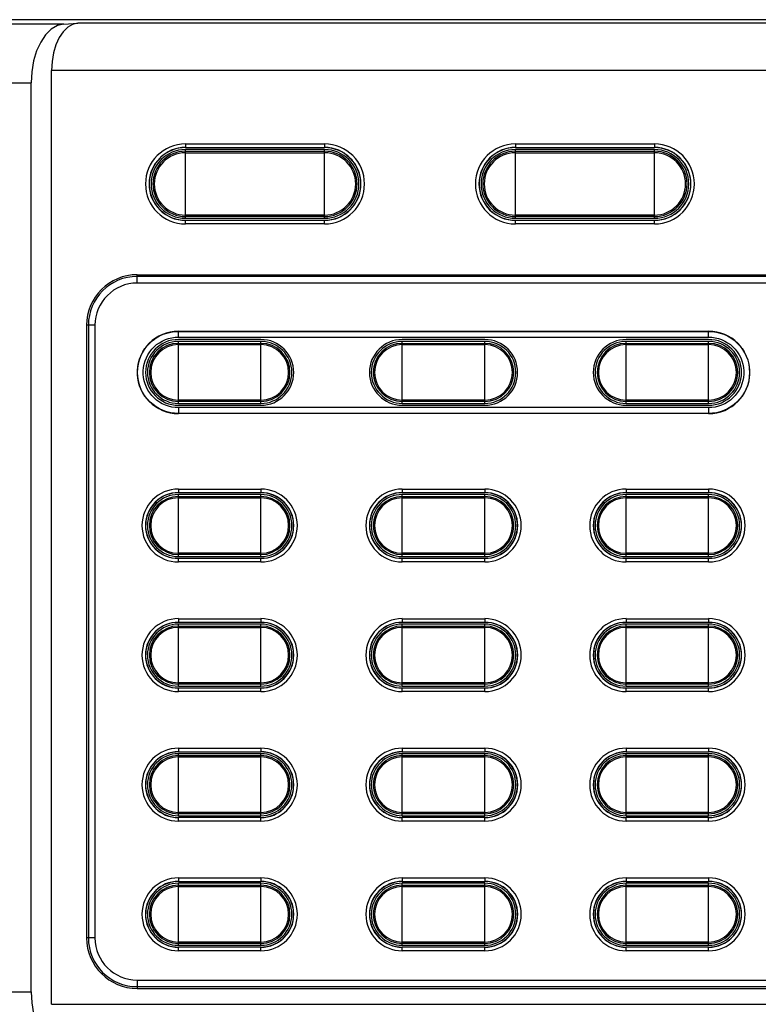
# Model space of a CAD drawing. Extents: x 847 to 1902, y -37 to 650.
# Drawn here: x 1192 to 1254, y 10 to 93 of the extents above; entities that cross this region are included whole.
import ezdxf

# ---------------------------------------------------------------- set-up
doc = ezdxf.new("R2010")
doc.units = 0
doc.header["$LTSCALE"] = 30.734
doc.layers.add('57RB-40G1130DXF_CONTINUOUS', color=7, linetype='CONTINUOUS')
doc.layers.add('APS-1000W_FRDXF_CONTINUOUS', color=7, linetype='CONTINUOUS')

msp = doc.modelspace()

# ---------------------------------------------------------------- linework, layer by layer
at = {"layer": '57RB-40G1130DXF_CONTINUOUS', "color": 7, "linetype": 'CONTINUOUS'}
for p, q in [((1217.641, 82.466), (1205.841, 82.466)), ((1205.841, 76.629), (1205.841, 82.466)), ((1205.841, 82.315), (1217.641, 82.315)), ((1205.841, 82.194), (1217.641, 82.194)), ((1217.641, 76.629), (1217.641, 82.466)), ((1245.641, 82.466), (1233.841, 82.466)), ((1233.841, 76.629), (1233.841, 82.466)), ((1233.841, 82.315), (1245.641, 82.315)), ((1233.841, 82.194), (1245.641, 82.194)), ((1245.641, 76.629), (1245.641, 82.466)), ((1217.641, 76.901), (1205.841, 76.901)), ((1245.641, 76.901), (1233.841, 76.901)), ((1217.641, 76.78), (1205.841, 76.78)), ((1205.841, 76.629), (1217.641, 76.629)), ((1245.641, 76.78), (1233.841, 76.78)), ((1233.841, 76.629), (1245.641, 76.629)), ((1212.241, 66.18), (1205.241, 66.18)), ((1205.241, 60.915), (1205.241, 66.18)), ((1212.241, 60.915), (1212.241, 66.18)), ((1231.241, 66.18), (1224.241, 66.18)), ((1224.241, 60.915), (1224.241, 66.18)), ((1231.241, 60.915), (1231.241, 66.18)), ((1250.241, 66.18), (1243.241, 66.18)), ((1243.241, 60.915), (1243.241, 66.18)), ((1250.241, 60.915), (1250.241, 66.18)), ((1205.241, 66.015), (1212.241, 66.015)), ((1205.241, 65.903), (1212.241, 65.903)), ((1224.241, 66.015), (1231.241, 66.015)), ((1224.241, 65.903), (1231.241, 65.903)), ((1243.241, 66.015), (1250.241, 66.015)), ((1243.241, 65.903), (1250.241, 65.903)), ((1212.241, 61.193), (1205.241, 61.193)), ((1212.241, 61.08), (1205.241, 61.08)), ((1231.241, 61.193), (1224.241, 61.193)), ((1231.241, 61.08), (1224.241, 61.08)), ((1250.241, 61.193), (1243.241, 61.193)), ((1250.241, 61.08), (1243.241, 61.08)), ((1205.241, 60.915), (1212.241, 60.915)), ((1224.241, 60.915), (1231.241, 60.915)), ((1243.241, 60.915), (1250.241, 60.915)), ((1212.241, 53.18), (1205.241, 53.18)), ((1205.241, 47.915), (1205.241, 53.18)), ((1205.241, 53.015), (1212.241, 53.015)), ((1205.241, 52.903), (1212.241, 52.903)), ((1212.241, 47.915), (1212.241, 53.18)), ((1231.241, 53.18), (1224.241, 53.18)), ((1224.241, 47.915), (1224.241, 53.18)), ((1224.241, 53.015), (1231.241, 53.015)), ((1224.241, 52.903), (1231.241, 52.903)), ((1231.241, 47.915), (1231.241, 53.18)), ((1250.241, 53.18), (1243.241, 53.18)), ((1243.241, 47.915), (1243.241, 53.18)), ((1243.241, 53.015), (1250.241, 53.015)), ((1243.241, 52.903), (1250.241, 52.903)), ((1250.241, 47.915), (1250.241, 53.18)), ((1212.241, 48.193), (1205.241, 48.193)), ((1212.241, 48.08), (1205.241, 48.08)), ((1205.241, 47.915), (1212.241, 47.915)), ((1231.241, 48.193), (1224.241, 48.193)), ((1231.241, 48.08), (1224.241, 48.08)), ((1224.241, 47.915), (1231.241, 47.915)), ((1250.241, 48.193), (1243.241, 48.193)), ((1250.241, 48.08), (1243.241, 48.08)), ((1243.241, 47.915), (1250.241, 47.915)), ((1212.241, 42.18), (1205.241, 42.18)), ((1205.241, 36.915), (1205.241, 42.18)), ((1205.241, 42.015), (1212.241, 42.015)), ((1205.241, 41.903), (1212.241, 41.903)), ((1212.241, 36.915), (1212.241, 42.18)), ((1231.241, 42.18), (1224.241, 42.18)), ((1224.241, 36.915), (1224.241, 42.18)), ((1224.241, 42.015), (1231.241, 42.015)), ((1224.241, 41.903), (1231.241, 41.903)), ((1231.241, 36.915), (1231.241, 42.18)), ((1250.241, 42.18), (1243.241, 42.18)), ((1243.241, 36.915), (1243.241, 42.18)), ((1243.241, 42.015), (1250.241, 42.015)), ((1243.241, 41.903), (1250.241, 41.903)), ((1250.241, 36.915), (1250.241, 42.18)), ((1212.241, 37.193), (1205.241, 37.193)), ((1212.241, 37.08), (1205.241, 37.08)), ((1205.241, 36.915), (1212.241, 36.915)), ((1231.241, 37.193), (1224.241, 37.193)), ((1231.241, 37.08), (1224.241, 37.08)), ((1224.241, 36.915), (1231.241, 36.915)), ((1250.241, 37.193), (1243.241, 37.193)), ((1250.241, 37.08), (1243.241, 37.08)), ((1243.241, 36.915), (1250.241, 36.915)), ((1212.241, 31.18), (1205.241, 31.18)), ((1205.241, 25.915), (1205.241, 31.18)), ((1205.241, 31.015), (1212.241, 31.015)), ((1212.241, 25.915), (1212.241, 31.18)), ((1231.241, 31.18), (1224.241, 31.18)), ((1224.241, 25.915), (1224.241, 31.18)), ((1224.241, 31.015), (1231.241, 31.015)), ((1231.241, 25.915), (1231.241, 31.18)), ((1250.241, 31.18), (1243.241, 31.18)), ((1243.241, 25.915), (1243.241, 31.18)), ((1243.241, 31.015), (1250.241, 31.015)), ((1250.241, 25.915), (1250.241, 31.18)), ((1205.241, 30.903), (1212.241, 30.903)), ((1224.241, 30.903), (1231.241, 30.903)), ((1243.241, 30.903), (1250.241, 30.903)), ((1212.241, 26.193), (1205.241, 26.193)), ((1212.241, 26.08), (1205.241, 26.08)), ((1205.241, 25.915), (1212.241, 25.915)), ((1231.241, 26.193), (1224.241, 26.193)), ((1231.241, 26.08), (1224.241, 26.08)), ((1224.241, 25.915), (1231.241, 25.915)), ((1250.241, 26.193), (1243.241, 26.193)), ((1250.241, 26.08), (1243.241, 26.08)), ((1243.241, 25.915), (1250.241, 25.915)), ((1212.241, 20.18), (1205.241, 20.18)), ((1205.241, 14.915), (1205.241, 20.18)), ((1212.241, 14.915), (1212.241, 20.18)), ((1231.241, 20.18), (1224.241, 20.18)), ((1224.241, 14.915), (1224.241, 20.18)), ((1231.241, 14.915), (1231.241, 20.18)), ((1250.241, 20.18), (1243.241, 20.18)), ((1243.241, 14.915), (1243.241, 20.18)), ((1250.241, 14.915), (1250.241, 20.18)), ((1205.241, 20.015), (1212.241, 20.015)), ((1205.241, 19.903), (1212.241, 19.903)), ((1224.241, 20.015), (1231.241, 20.015)), ((1224.241, 19.903), (1231.241, 19.903)), ((1243.241, 20.015), (1250.241, 20.015)), ((1243.241, 19.903), (1250.241, 19.903)), ((1212.241, 15.193), (1205.241, 15.193)), ((1212.241, 15.08), (1205.241, 15.08)), ((1231.241, 15.193), (1224.241, 15.193)), ((1231.241, 15.08), (1224.241, 15.08)), ((1250.241, 15.193), (1243.241, 15.193)), ((1250.241, 15.08), (1243.241, 15.08)), ((1205.241, 14.915), (1212.241, 14.915)), ((1224.241, 14.915), (1231.241, 14.915)), ((1243.241, 14.915), (1250.241, 14.915))]:
    msp.add_line(p, q, dxfattribs=at)
for centre, radius, start, end in [((1205.841, 79.548), 2.919, 90, 270), ((1205.841, 79.548), 2.767, 90, 270), ((1205.841, 79.548), 2.647, 90, 270), ((1217.641, 79.548), 2.919, 270, 90), ((1217.641, 79.548), 2.767, 270, 90), ((1217.641, 79.548), 2.647, 270, 90), ((1233.841, 79.548), 2.919, 90, 270), ((1233.841, 79.548), 2.767, 90, 270), ((1233.841, 79.548), 2.647, 90, 270), ((1245.641, 79.548), 2.919, 270, 90), ((1245.641, 79.548), 2.767, 270, 90), ((1245.641, 79.548), 2.647, 270, 90), ((1205.241, 63.548), 2.633, 90, 270), ((1212.241, 63.548), 2.633, 270, 90), ((1224.241, 63.548), 2.633, 90, 270), ((1231.241, 63.548), 2.633, 270, 90), ((1243.241, 63.548), 2.633, 90, 270), ((1250.241, 63.548), 2.633, 270, 90), ((1205.241, 63.548), 2.467, 90, 270), ((1205.241, 63.548), 2.355, 90, 270), ((1212.241, 63.548), 2.467, 270, 90), ((1212.241, 63.548), 2.355, 270, 90), ((1224.241, 63.548), 2.467, 90, 270), ((1224.241, 63.548), 2.355, 90, 270), ((1231.241, 63.548), 2.467, 270, 90), ((1231.241, 63.548), 2.355, 270, 90), ((1243.241, 63.548), 2.467, 90, 270), ((1243.241, 63.548), 2.355, 90, 270), ((1250.241, 63.548), 2.467, 270, 90), ((1250.241, 63.548), 2.355, 270, 90), ((1205.241, 50.548), 2.633, 90, 270), ((1205.241, 50.548), 2.467, 90, 270), ((1205.241, 50.548), 2.355, 90, 270), ((1212.241, 50.548), 2.633, 270, 90), ((1212.241, 50.548), 2.467, 270, 90), ((1212.241, 50.548), 2.355, 270, 90), ((1224.241, 50.548), 2.633, 90, 270), ((1224.241, 50.548), 2.467, 90, 270), ((1224.241, 50.548), 2.355, 90, 270), ((1231.241, 50.548), 2.633, 270, 90), ((1231.241, 50.548), 2.467, 270, 90), ((1231.241, 50.548), 2.355, 270, 90), ((1243.241, 50.548), 2.633, 90, 270), ((1243.241, 50.548), 2.467, 90, 270), ((1243.241, 50.548), 2.355, 90, 270), ((1250.241, 50.548), 2.633, 270, 90), ((1250.241, 50.548), 2.467, 270, 90), ((1250.241, 50.548), 2.355, 270, 90), ((1205.241, 39.548), 2.633, 90, 270), ((1205.241, 39.548), 2.467, 90, 270), ((1205.241, 39.548), 2.355, 90, 270), ((1212.241, 39.548), 2.633, 270, 90), ((1212.241, 39.548), 2.467, 270, 90), ((1212.241, 39.548), 2.355, 270, 90), ((1224.241, 39.548), 2.633, 90, 270), ((1224.241, 39.548), 2.467, 90, 270), ((1224.241, 39.548), 2.355, 90, 270), ((1231.241, 39.548), 2.633, 270, 90), ((1231.241, 39.548), 2.467, 270, 90), ((1231.241, 39.548), 2.355, 270, 90), ((1243.241, 39.548), 2.633, 90, 270), ((1243.241, 39.548), 2.467, 90, 270), ((1243.241, 39.548), 2.355, 90, 270), ((1250.241, 39.548), 2.633, 270, 90), ((1250.241, 39.548), 2.467, 270, 90), ((1250.241, 39.548), 2.355, 270, 90), ((1205.241, 28.548), 2.633, 90, 270), ((1205.241, 28.548), 2.467, 90, 270), ((1212.241, 28.548), 2.633, 270, 90), ((1212.241, 28.548), 2.467, 270, 90), ((1224.241, 28.548), 2.633, 90, 270), ((1224.241, 28.548), 2.467, 90, 270), ((1231.241, 28.548), 2.633, 270, 90), ((1231.241, 28.548), 2.467, 270, 90), ((1243.241, 28.548), 2.633, 90, 270), ((1243.241, 28.548), 2.467, 90, 270), ((1250.241, 28.548), 2.633, 270, 90), ((1250.241, 28.548), 2.467, 270, 90), ((1205.241, 28.548), 2.355, 90, 270), ((1212.241, 28.548), 2.355, 270, 90), ((1224.241, 28.548), 2.355, 90, 270), ((1231.241, 28.548), 2.355, 270, 90), ((1243.241, 28.548), 2.355, 90, 270), ((1250.241, 28.548), 2.355, 270, 90), ((1205.241, 17.548), 2.633, 90, 270), ((1212.241, 17.548), 2.633, 270, 90), ((1224.241, 17.548), 2.633, 90, 270), ((1231.241, 17.548), 2.633, 270, 90), ((1243.241, 17.548), 2.633, 90, 270), ((1250.241, 17.548), 2.633, 270, 90), ((1205.241, 17.548), 2.467, 90, 270), ((1205.241, 17.548), 2.355, 90, 270), ((1212.241, 17.548), 2.467, 270, 90), ((1212.241, 17.548), 2.355, 270, 90), ((1224.241, 17.548), 2.467, 90, 270), ((1224.241, 17.548), 2.355, 90, 270), ((1231.241, 17.548), 2.467, 270, 90), ((1231.241, 17.548), 2.355, 270, 90), ((1243.241, 17.548), 2.467, 90, 270), ((1243.241, 17.548), 2.355, 90, 270), ((1250.241, 17.548), 2.467, 270, 90), ((1250.241, 17.548), 2.355, 270, 90)]:
    msp.add_arc(centre, radius, start, end, dxfattribs=at)
at = {"layer": 'APS-1000W_FRDXF_CONTINUOUS', "color": 7, "linetype": 'CONTINUOUS'}
for p, q in [((1340.622, 93.488), (912.86, 93.488)), ((1195.527, 93.116), (1049.955, 93.116)), ((1195.527, 93.116), (1196.702, 93.187)), ((1340.018, 93.187), (1196.702, 93.187)), ((1340.813, 89.189), (1194.473, 89.189)), ((1194.473, 9.906), (1194.473, 89.189)), ((1052.741, 88.119), (1192.741, 88.119)), ((1192.741, 10.977), (1192.741, 88.119)), ((1205.841, 82.942), (1217.641, 82.942)), ((1205.841, 82.942), (1205.841, 82.643)), ((1217.641, 82.942), (1217.641, 82.643)), ((1233.841, 82.942), (1245.641, 82.942)), ((1233.841, 82.942), (1233.841, 82.643)), ((1245.641, 82.942), (1245.641, 82.643)), ((1205.841, 82.63), (1205.561, 82.618)), ((1205.841, 82.643), (1217.641, 82.643)), ((1233.841, 82.63), (1233.561, 82.618)), ((1233.841, 82.643), (1245.641, 82.643)), ((1217.641, 76.453), (1205.841, 76.453)), ((1205.841, 76.153), (1205.841, 76.453)), ((1217.641, 76.153), (1205.841, 76.153)), ((1217.641, 76.465), (1217.921, 76.478)), ((1217.641, 76.153), (1217.641, 76.453)), ((1245.641, 76.453), (1233.841, 76.453)), ((1233.841, 76.153), (1233.841, 76.453)), ((1245.641, 76.153), (1233.841, 76.153)), ((1245.641, 76.465), (1245.921, 76.478)), ((1245.641, 76.153), (1245.641, 76.453)), ((1201.741, 71.839), (1286.872, 71.839)), ((1201.741, 71.128), (1201.741, 71.839)), ((1285.973, 71.691), (1201.741, 71.691)), ((1285.741, 71.128), (1201.741, 71.128)), ((1198.161, 67.548), (1197.45, 67.548)), ((1197.45, 67.548), (1197.45, 15.548)), ((1197.597, 67.548), (1197.597, 15.548)), ((1198.161, 67.548), (1198.161, 15.548)), ((1205.241, 67.048), (1250.241, 67.048)), ((1205.241, 67.048), (1205.242, 67.032)), ((1205.241, 66.54), (1205.241, 67.032)), ((1205.242, 67.032), (1250.241, 67.032)), ((1250.241, 66.54), (1250.241, 67.048)), ((1205.241, 66.54), (1250.241, 66.54)), ((1212.241, 66.339), (1205.241, 66.339)), ((1231.241, 66.339), (1224.241, 66.339)), ((1250.241, 66.339), (1243.241, 66.339)), ((1250.241, 66.54), (1250.525, 66.526)), ((1205.241, 60.555), (1204.957, 60.569)), ((1205.241, 60.756), (1212.241, 60.756)), ((1250.241, 60.555), (1205.241, 60.555)), ((1205.241, 60.555), (1205.241, 60.048)), ((1224.241, 60.756), (1231.241, 60.756)), ((1243.241, 60.756), (1250.241, 60.756)), ((1250.241, 60.555), (1250.241, 60.063)), ((1250.24, 60.063), (1205.241, 60.063)), ((1250.241, 60.048), (1205.241, 60.048)), ((1250.241, 60.048), (1250.24, 60.063)), ((1205.241, 53.642), (1212.241, 53.642)), ((1205.241, 53.642), (1205.241, 53.343)), ((1212.241, 53.642), (1212.241, 53.343)), ((1224.241, 53.642), (1231.241, 53.642)), ((1224.241, 53.642), (1224.241, 53.343)), ((1231.241, 53.642), (1231.241, 53.343)), ((1243.241, 53.642), (1250.241, 53.642)), ((1243.241, 53.642), (1243.241, 53.343)), ((1250.241, 53.642), (1250.241, 53.343)), ((1205.241, 53.33), (1204.988, 53.319)), ((1205.241, 53.343), (1212.241, 53.343)), ((1224.241, 53.33), (1223.988, 53.319)), ((1224.241, 53.343), (1231.241, 53.343)), ((1243.241, 53.33), (1242.988, 53.319)), ((1243.241, 53.343), (1250.241, 53.343)), ((1212.241, 47.753), (1205.241, 47.753)), ((1205.241, 47.453), (1205.241, 47.753)), ((1212.241, 47.765), (1212.494, 47.777)), ((1212.241, 47.453), (1212.241, 47.753)), ((1231.241, 47.753), (1224.241, 47.753)), ((1224.241, 47.453), (1224.241, 47.753)), ((1231.241, 47.765), (1231.494, 47.777)), ((1231.241, 47.453), (1231.241, 47.753)), ((1250.241, 47.753), (1243.241, 47.753)), ((1243.241, 47.453), (1243.241, 47.753)), ((1250.241, 47.765), (1250.494, 47.777)), ((1250.241, 47.453), (1250.241, 47.753)), ((1212.241, 47.453), (1205.241, 47.453)), ((1231.241, 47.453), (1224.241, 47.453)), ((1250.241, 47.453), (1243.241, 47.453)), ((1205.241, 42.642), (1212.241, 42.642)), ((1205.241, 42.642), (1205.241, 42.343)), ((1212.241, 42.642), (1212.241, 42.343)), ((1224.241, 42.642), (1231.241, 42.642)), ((1224.241, 42.642), (1224.241, 42.343)), ((1231.241, 42.642), (1231.241, 42.343)), ((1243.241, 42.642), (1250.241, 42.642)), ((1243.241, 42.642), (1243.241, 42.343)), ((1250.241, 42.642), (1250.241, 42.343)), ((1205.241, 42.33), (1204.988, 42.319)), ((1205.241, 42.343), (1212.241, 42.343)), ((1224.241, 42.33), (1223.988, 42.319)), ((1224.241, 42.343), (1231.241, 42.343)), ((1243.241, 42.33), (1242.988, 42.319)), ((1243.241, 42.343), (1250.241, 42.343)), ((1212.241, 36.765), (1212.494, 36.777)), ((1231.241, 36.765), (1231.494, 36.777)), ((1250.241, 36.765), (1250.494, 36.777)), ((1212.241, 36.753), (1205.241, 36.753)), ((1205.241, 36.453), (1205.241, 36.753)), ((1212.241, 36.453), (1205.241, 36.453)), ((1212.241, 36.453), (1212.241, 36.753)), ((1231.241, 36.753), (1224.241, 36.753)), ((1224.241, 36.453), (1224.241, 36.753)), ((1231.241, 36.453), (1224.241, 36.453)), ((1231.241, 36.453), (1231.241, 36.753)), ((1250.241, 36.753), (1243.241, 36.753)), ((1243.241, 36.453), (1243.241, 36.753)), ((1250.241, 36.453), (1243.241, 36.453)), ((1250.241, 36.453), (1250.241, 36.753)), ((1205.241, 31.33), (1204.988, 31.319)), ((1205.241, 31.642), (1212.241, 31.642)), ((1205.241, 31.642), (1205.241, 31.343)), ((1205.241, 31.343), (1212.241, 31.343)), ((1212.241, 31.642), (1212.241, 31.343)), ((1224.241, 31.33), (1223.988, 31.319)), ((1224.241, 31.642), (1231.241, 31.642)), ((1224.241, 31.642), (1224.241, 31.343)), ((1224.241, 31.343), (1231.241, 31.343)), ((1231.241, 31.642), (1231.241, 31.343)), ((1243.241, 31.33), (1242.988, 31.319)), ((1243.241, 31.642), (1250.241, 31.642)), ((1243.241, 31.642), (1243.241, 31.343)), ((1243.241, 31.343), (1250.241, 31.343)), ((1250.241, 31.642), (1250.241, 31.343)), ((1212.241, 25.753), (1205.241, 25.753)), ((1205.241, 25.453), (1205.241, 25.753)), ((1212.241, 25.453), (1205.241, 25.453)), ((1212.241, 25.765), (1212.494, 25.777)), ((1212.241, 25.453), (1212.241, 25.753)), ((1231.241, 25.753), (1224.241, 25.753)), ((1224.241, 25.453), (1224.241, 25.753)), ((1231.241, 25.453), (1224.241, 25.453)), ((1231.241, 25.765), (1231.494, 25.777)), ((1231.241, 25.453), (1231.241, 25.753)), ((1250.241, 25.753), (1243.241, 25.753)), ((1243.241, 25.453), (1243.241, 25.753)), ((1250.241, 25.453), (1243.241, 25.453)), ((1250.241, 25.765), (1250.494, 25.777)), ((1250.241, 25.453), (1250.241, 25.753)), ((1205.241, 20.33), (1204.988, 20.319)), ((1205.241, 20.642), (1212.241, 20.642)), ((1205.241, 20.642), (1205.241, 20.343)), ((1205.241, 20.343), (1212.241, 20.343)), ((1212.241, 20.642), (1212.241, 20.343)), ((1224.241, 20.33), (1223.988, 20.319)), ((1224.241, 20.642), (1231.241, 20.642)), ((1224.241, 20.642), (1224.241, 20.343)), ((1224.241, 20.343), (1231.241, 20.343)), ((1231.241, 20.642), (1231.241, 20.343)), ((1243.241, 20.33), (1242.988, 20.319)), ((1243.241, 20.642), (1250.241, 20.642)), ((1243.241, 20.642), (1243.241, 20.343)), ((1243.241, 20.343), (1250.241, 20.343)), ((1250.241, 20.642), (1250.241, 20.343)), ((1198.161, 15.548), (1197.45, 15.548)), ((1212.241, 14.753), (1205.241, 14.753)), ((1205.241, 14.453), (1205.241, 14.753)), ((1212.241, 14.453), (1205.241, 14.453)), ((1212.241, 14.765), (1212.494, 14.777)), ((1212.241, 14.453), (1212.241, 14.753)), ((1231.241, 14.753), (1224.241, 14.753)), ((1224.241, 14.453), (1224.241, 14.753)), ((1231.241, 14.453), (1224.241, 14.453)), ((1231.241, 14.765), (1231.494, 14.777)), ((1231.241, 14.453), (1231.241, 14.753)), ((1250.241, 14.753), (1243.241, 14.753)), ((1243.241, 14.453), (1243.241, 14.753)), ((1250.241, 14.453), (1243.241, 14.453)), ((1250.241, 14.765), (1250.494, 14.777)), ((1250.241, 14.453), (1250.241, 14.753)), ((1201.741, 11.968), (1298.138, 11.968)), ((1201.741, 11.968), (1201.741, 11.257)), ((1052.741, 10.977), (1192.741, 10.977)), ((1201.741, 11.404), (1297.996, 11.404)), ((1201.741, 11.257), (1297.96, 11.257)), ((1194.473, 9.906), (1301.723, 9.906))]:
    msp.add_line(p, q, dxfattribs=at)
for points in [[(1195.527, 93.116), (1194.978, 92.99), (1194.453, 92.686), (1193.972, 92.214), (1193.551, 91.592), (1193.207, 90.842), (1192.951, 89.992), (1192.794, 89.073), (1192.741, 88.119)], [(1196.702, 93.187), (1196.263, 93.087), (1195.843, 92.843), (1195.458, 92.466), (1195.121, 91.968), (1194.845, 91.368), (1194.641, 90.687), (1194.515, 89.952), (1194.473, 89.189)], [(1205.561, 82.618), (1205.28, 82.579), (1205.001, 82.514), (1204.725, 82.421), (1204.456, 82.302), (1204.198, 82.156), (1203.954, 81.985), (1203.725, 81.79), (1203.518, 81.574), (1203.333, 81.34), (1203.172, 81.091), (1203.037, 80.829), (1202.928, 80.556), (1202.846, 80.276), (1202.79, 79.99), (1202.762, 79.7), (1202.761, 79.41), (1202.788, 79.12), (1202.842, 78.835), (1202.923, 78.555), (1203.03, 78.283), (1203.163, 78.021), (1203.321, 77.772), (1203.503, 77.538), (1203.709, 77.322), (1203.935, 77.125), (1204.178, 76.952), (1204.437, 76.803), (1204.709, 76.68), (1204.988, 76.585), (1205.272, 76.518), (1205.557, 76.478), (1205.841, 76.465)], [(1217.921, 76.478), (1218.201, 76.517), (1218.481, 76.582), (1218.757, 76.674), (1219.026, 76.794), (1219.284, 76.939), (1219.528, 77.11), (1219.756, 77.306), (1219.964, 77.521), (1220.148, 77.755), (1220.309, 78.004), (1220.445, 78.267), (1220.554, 78.539), (1220.636, 78.819), (1220.692, 79.106), (1220.72, 79.395), (1220.72, 79.685), (1220.694, 79.975), (1220.64, 80.261), (1220.559, 80.541), (1220.452, 80.813), (1220.319, 81.075), (1220.16, 81.324), (1219.978, 81.557), (1219.773, 81.774), (1219.547, 81.97), (1219.303, 82.144), (1219.044, 82.292), (1218.772, 82.415), (1218.493, 82.51), (1218.21, 82.577), (1217.925, 82.617), (1217.641, 82.63)], [(1233.561, 82.618), (1233.28, 82.579), (1233.001, 82.514), (1232.725, 82.421), (1232.456, 82.302), (1232.198, 82.156), (1231.954, 81.985), (1231.725, 81.79), (1231.518, 81.574), (1231.333, 81.34), (1231.172, 81.091), (1231.037, 80.829), (1230.928, 80.556), (1230.846, 80.276), (1230.79, 79.99), (1230.762, 79.7), (1230.761, 79.41), (1230.788, 79.12), (1230.842, 78.835), (1230.923, 78.555), (1231.03, 78.283), (1231.163, 78.021), (1231.321, 77.772), (1231.503, 77.538), (1231.709, 77.322), (1231.935, 77.125), (1232.178, 76.952), (1232.437, 76.803), (1232.709, 76.68), (1232.988, 76.585), (1233.272, 76.518), (1233.557, 76.478), (1233.841, 76.465)], [(1245.921, 76.478), (1246.201, 76.517), (1246.481, 76.582), (1246.757, 76.674), (1247.026, 76.794), (1247.284, 76.939), (1247.528, 77.11), (1247.756, 77.306), (1247.964, 77.521), (1248.148, 77.755), (1248.309, 78.004), (1248.445, 78.267), (1248.554, 78.539), (1248.636, 78.819), (1248.692, 79.106), (1248.72, 79.395), (1248.72, 79.685), (1248.694, 79.975), (1248.64, 80.261), (1248.559, 80.541), (1248.452, 80.813), (1248.319, 81.075), (1248.16, 81.324), (1247.978, 81.557), (1247.773, 81.774), (1247.547, 81.97), (1247.303, 82.144), (1247.044, 82.292), (1246.772, 82.415), (1246.493, 82.51), (1246.21, 82.577), (1245.925, 82.617), (1245.641, 82.63)], [(1205.241, 60.063), (1204.912, 60.079), (1204.585, 60.126), (1204.263, 60.204), (1203.948, 60.313), (1203.644, 60.451), (1203.356, 60.618), (1203.086, 60.809), (1202.836, 61.026), (1202.608, 61.265), (1202.404, 61.525), (1202.225, 61.804), (1202.073, 62.099), (1201.949, 62.408), (1201.855, 62.729), (1201.792, 63.055), (1201.76, 63.383), (1201.76, 63.712), (1201.792, 64.04), (1201.855, 64.366), (1201.949, 64.686), (1202.073, 64.996), (1202.225, 65.291), (1202.404, 65.57), (1202.609, 65.831), (1202.837, 66.07), (1203.086, 66.286), (1203.356, 66.477), (1203.644, 66.644), (1203.948, 66.782), (1204.263, 66.891), (1204.585, 66.969), (1204.912, 67.016), (1205.242, 67.032)], [(1250.241, 67.032), (1250.57, 67.016), (1250.897, 66.969), (1251.219, 66.891), (1251.534, 66.782), (1251.837, 66.644), (1252.126, 66.478), (1252.395, 66.286), (1252.645, 66.07), (1252.873, 65.831), (1253.078, 65.57), (1253.256, 65.292), (1253.408, 64.996), (1253.533, 64.687), (1253.627, 64.367), (1253.69, 64.04), (1253.721, 63.712), (1253.721, 63.384), (1253.69, 63.056), (1253.627, 62.729), (1253.533, 62.409), (1253.409, 62.1), (1253.257, 61.804), (1253.078, 61.525), (1252.873, 61.264), (1252.645, 61.025), (1252.396, 60.81), (1252.126, 60.618), (1251.838, 60.452), (1251.534, 60.313), (1251.219, 60.204), (1250.897, 60.126), (1250.569, 60.079), (1250.24, 60.063)], [(1204.407, 60.675), (1204.138, 60.768), (1203.874, 60.887), (1203.626, 61.029), (1203.395, 61.193), (1203.179, 61.38), (1202.983, 61.584), (1202.808, 61.807), (1202.653, 62.048), (1202.522, 62.3), (1202.416, 62.566), (1202.334, 62.843), (1202.279, 63.123), (1202.252, 63.405), (1202.252, 63.688), (1202.279, 63.97), (1202.333, 64.25), (1202.415, 64.527), (1202.521, 64.793), (1202.652, 65.046), (1202.807, 65.287), (1202.983, 65.511), (1203.178, 65.715), (1203.394, 65.902), (1203.625, 66.066), (1203.874, 66.208), (1204.137, 66.327), (1204.407, 66.421)], [(1204.407, 66.421), (1204.679, 66.487), (1204.957, 66.526), (1205.241, 66.54)], [(1250.525, 66.526), (1250.803, 66.487), (1251.075, 66.421)], [(1251.075, 66.421), (1251.344, 66.328), (1251.607, 66.208), (1251.855, 66.067), (1252.087, 65.902), (1252.303, 65.716), (1252.498, 65.511), (1252.674, 65.288), (1252.829, 65.048), (1252.96, 64.795), (1253.066, 64.529), (1253.148, 64.252), (1253.203, 63.972), (1253.23, 63.691), (1253.23, 63.407), (1253.203, 63.126), (1253.148, 62.846), (1253.067, 62.568), (1252.961, 62.303), (1252.83, 62.049), (1252.675, 61.808), (1252.499, 61.585), (1252.303, 61.38), (1252.088, 61.194), (1251.856, 61.029), (1251.608, 60.888), (1251.345, 60.768), (1251.075, 60.675)], [(1204.957, 60.569), (1204.679, 60.609), (1204.407, 60.675)], [(1251.075, 60.675), (1250.803, 60.609), (1250.525, 60.569), (1250.241, 60.555)], [(1204.988, 53.319), (1204.734, 53.284), (1204.482, 53.225), (1204.232, 53.141), (1203.989, 53.033), (1203.756, 52.901), (1203.536, 52.746), (1203.33, 52.57), (1203.143, 52.376), (1202.977, 52.165), (1202.832, 51.94), (1202.71, 51.703), (1202.611, 51.458), (1202.537, 51.205), (1202.487, 50.947), (1202.462, 50.686), (1202.461, 50.424), (1202.485, 50.163), (1202.533, 49.906), (1202.606, 49.653), (1202.702, 49.408), (1202.822, 49.172), (1202.965, 48.947), (1203.128, 48.736), (1203.313, 48.541), (1203.517, 48.364), (1203.736, 48.207), (1203.97, 48.072), (1204.216, 47.961), (1204.468, 47.875), (1204.724, 47.813), (1204.983, 47.777), (1205.241, 47.765)], [(1212.494, 47.777), (1212.747, 47.812), (1213, 47.871), (1213.249, 47.954), (1213.493, 48.063), (1213.726, 48.194), (1213.946, 48.349), (1214.152, 48.525), (1214.339, 48.72), (1214.505, 48.93), (1214.65, 49.155), (1214.772, 49.392), (1214.87, 49.638), (1214.945, 49.89), (1214.995, 50.148), (1215.02, 50.409), (1215.021, 50.671), (1214.997, 50.932), (1214.948, 51.19), (1214.876, 51.442), (1214.779, 51.687), (1214.659, 51.924), (1214.517, 52.148), (1214.353, 52.359), (1214.169, 52.554), (1213.965, 52.732), (1213.745, 52.888), (1213.511, 53.023), (1213.266, 53.134), (1213.014, 53.221), (1212.757, 53.282), (1212.499, 53.318), (1212.241, 53.33)], [(1223.988, 53.319), (1223.734, 53.284), (1223.482, 53.225), (1223.232, 53.141), (1222.989, 53.033), (1222.756, 52.901), (1222.536, 52.746), (1222.33, 52.57), (1222.143, 52.376), (1221.977, 52.165), (1221.832, 51.94), (1221.71, 51.703), (1221.611, 51.458), (1221.537, 51.205), (1221.487, 50.947), (1221.462, 50.686), (1221.461, 50.424), (1221.485, 50.163), (1221.533, 49.906), (1221.606, 49.653), (1221.702, 49.408), (1221.822, 49.172), (1221.965, 48.947), (1222.128, 48.736), (1222.313, 48.541), (1222.517, 48.364), (1222.736, 48.207), (1222.97, 48.072), (1223.216, 47.961), (1223.468, 47.875), (1223.724, 47.813), (1223.983, 47.777), (1224.241, 47.765)], [(1231.494, 47.777), (1231.747, 47.812), (1232, 47.871), (1232.249, 47.954), (1232.493, 48.063), (1232.726, 48.194), (1232.946, 48.349), (1233.152, 48.525), (1233.339, 48.72), (1233.505, 48.93), (1233.65, 49.155), (1233.772, 49.392), (1233.87, 49.638), (1233.945, 49.89), (1233.995, 50.148), (1234.02, 50.409), (1234.021, 50.671), (1233.997, 50.932), (1233.948, 51.19), (1233.876, 51.442), (1233.779, 51.687), (1233.659, 51.924), (1233.517, 52.148), (1233.353, 52.359), (1233.169, 52.554), (1232.965, 52.732), (1232.745, 52.888), (1232.511, 53.023), (1232.266, 53.134), (1232.014, 53.221), (1231.757, 53.282), (1231.499, 53.318), (1231.241, 53.33)], [(1242.988, 53.319), (1242.734, 53.284), (1242.482, 53.225), (1242.232, 53.141), (1241.989, 53.033), (1241.756, 52.901), (1241.536, 52.746), (1241.33, 52.57), (1241.143, 52.376), (1240.977, 52.165), (1240.832, 51.94), (1240.71, 51.703), (1240.611, 51.458), (1240.537, 51.205), (1240.487, 50.947), (1240.462, 50.686), (1240.461, 50.424), (1240.485, 50.163), (1240.533, 49.906), (1240.606, 49.653), (1240.702, 49.408), (1240.822, 49.172), (1240.965, 48.947), (1241.128, 48.736), (1241.313, 48.541), (1241.517, 48.364), (1241.736, 48.207), (1241.97, 48.072), (1242.216, 47.961), (1242.468, 47.875), (1242.724, 47.813), (1242.983, 47.777), (1243.241, 47.765)], [(1250.494, 47.777), (1250.747, 47.812), (1251, 47.871), (1251.249, 47.954), (1251.493, 48.063), (1251.726, 48.194), (1251.946, 48.349), (1252.152, 48.525), (1252.339, 48.72), (1252.505, 48.93), (1252.65, 49.155), (1252.772, 49.392), (1252.87, 49.638), (1252.945, 49.89), (1252.995, 50.148), (1253.02, 50.409), (1253.021, 50.671), (1252.997, 50.932), (1252.948, 51.19), (1252.876, 51.442), (1252.779, 51.687), (1252.659, 51.924), (1252.517, 52.148), (1252.353, 52.359), (1252.169, 52.554), (1251.965, 52.732), (1251.745, 52.888), (1251.511, 53.023), (1251.266, 53.134), (1251.014, 53.221), (1250.757, 53.282), (1250.499, 53.318), (1250.241, 53.33)], [(1204.988, 42.319), (1204.734, 42.284), (1204.482, 42.225), (1204.232, 42.141), (1203.989, 42.033), (1203.756, 41.901), (1203.536, 41.746), (1203.33, 41.57), (1203.143, 41.376), (1202.977, 41.165), (1202.832, 40.94), (1202.71, 40.703), (1202.611, 40.458), (1202.537, 40.205), (1202.487, 39.947), (1202.462, 39.686), (1202.461, 39.424), (1202.485, 39.163), (1202.533, 38.906), (1202.606, 38.653), (1202.702, 38.408), (1202.822, 38.172), (1202.965, 37.947), (1203.128, 37.736), (1203.313, 37.541), (1203.517, 37.364), (1203.736, 37.207), (1203.97, 37.072), (1204.216, 36.961), (1204.468, 36.875), (1204.724, 36.813), (1204.983, 36.777), (1205.241, 36.765)], [(1212.494, 36.777), (1212.747, 36.812), (1213, 36.871), (1213.249, 36.954), (1213.493, 37.063), (1213.726, 37.194), (1213.946, 37.349), (1214.152, 37.525), (1214.339, 37.72), (1214.505, 37.93), (1214.65, 38.155), (1214.772, 38.392), (1214.87, 38.638), (1214.945, 38.89), (1214.995, 39.148), (1215.02, 39.409), (1215.021, 39.671), (1214.997, 39.932), (1214.948, 40.19), (1214.876, 40.442), (1214.779, 40.687), (1214.659, 40.924), (1214.517, 41.148), (1214.353, 41.359), (1214.169, 41.554), (1213.965, 41.732), (1213.745, 41.888), (1213.511, 42.023), (1213.266, 42.134), (1213.014, 42.221), (1212.757, 42.282), (1212.499, 42.318), (1212.241, 42.33)], [(1223.988, 42.319), (1223.734, 42.284), (1223.482, 42.225), (1223.232, 42.141), (1222.989, 42.033), (1222.756, 41.901), (1222.536, 41.746), (1222.33, 41.57), (1222.143, 41.376), (1221.977, 41.165), (1221.832, 40.94), (1221.71, 40.703), (1221.611, 40.458), (1221.537, 40.205), (1221.487, 39.947), (1221.462, 39.686), (1221.461, 39.424), (1221.485, 39.163), (1221.533, 38.906), (1221.606, 38.653), (1221.702, 38.408), (1221.822, 38.172), (1221.965, 37.947), (1222.128, 37.736), (1222.313, 37.541), (1222.517, 37.364), (1222.736, 37.207), (1222.97, 37.072), (1223.216, 36.961), (1223.468, 36.875), (1223.724, 36.813), (1223.983, 36.777), (1224.241, 36.765)], [(1231.494, 36.777), (1231.747, 36.812), (1232, 36.871), (1232.249, 36.954), (1232.493, 37.063), (1232.726, 37.194), (1232.946, 37.349), (1233.152, 37.525), (1233.339, 37.72), (1233.505, 37.93), (1233.65, 38.155), (1233.772, 38.392), (1233.87, 38.638), (1233.945, 38.89), (1233.995, 39.148), (1234.02, 39.409), (1234.021, 39.671), (1233.997, 39.932), (1233.948, 40.19), (1233.876, 40.442), (1233.779, 40.687), (1233.659, 40.924), (1233.517, 41.148), (1233.353, 41.359), (1233.169, 41.554), (1232.965, 41.732), (1232.745, 41.888), (1232.511, 42.023), (1232.266, 42.134), (1232.014, 42.221), (1231.757, 42.282), (1231.499, 42.318), (1231.241, 42.33)], [(1242.988, 42.319), (1242.734, 42.284), (1242.482, 42.225), (1242.232, 42.141), (1241.989, 42.033), (1241.756, 41.901), (1241.536, 41.746), (1241.33, 41.57), (1241.143, 41.376), (1240.977, 41.165), (1240.832, 40.94), (1240.71, 40.703), (1240.611, 40.458), (1240.537, 40.205), (1240.487, 39.947), (1240.462, 39.686), (1240.461, 39.424), (1240.485, 39.163), (1240.533, 38.906), (1240.606, 38.653), (1240.702, 38.408), (1240.822, 38.172), (1240.965, 37.947), (1241.128, 37.736), (1241.313, 37.541), (1241.517, 37.364), (1241.736, 37.207), (1241.97, 37.072), (1242.216, 36.961), (1242.468, 36.875), (1242.724, 36.813), (1242.983, 36.777), (1243.241, 36.765)], [(1250.494, 36.777), (1250.747, 36.812), (1251, 36.871), (1251.249, 36.954), (1251.493, 37.063), (1251.726, 37.194), (1251.946, 37.349), (1252.152, 37.525), (1252.339, 37.72), (1252.505, 37.93), (1252.65, 38.155), (1252.772, 38.392), (1252.87, 38.638), (1252.945, 38.89), (1252.995, 39.148), (1253.02, 39.409), (1253.021, 39.671), (1252.997, 39.932), (1252.948, 40.19), (1252.876, 40.442), (1252.779, 40.687), (1252.659, 40.924), (1252.517, 41.148), (1252.353, 41.359), (1252.169, 41.554), (1251.965, 41.732), (1251.745, 41.888), (1251.511, 42.023), (1251.266, 42.134), (1251.014, 42.221), (1250.757, 42.282), (1250.499, 42.318), (1250.241, 42.33)], [(1204.988, 31.319), (1204.734, 31.284), (1204.482, 31.225), (1204.232, 31.141), (1203.989, 31.033), (1203.756, 30.901), (1203.536, 30.746), (1203.33, 30.57), (1203.143, 30.376), (1202.977, 30.165), (1202.832, 29.94), (1202.71, 29.703), (1202.611, 29.458), (1202.537, 29.205), (1202.487, 28.947), (1202.462, 28.686), (1202.461, 28.424), (1202.485, 28.163), (1202.533, 27.906), (1202.606, 27.653), (1202.702, 27.408), (1202.822, 27.172), (1202.965, 26.947), (1203.128, 26.736), (1203.313, 26.541), (1203.517, 26.364), (1203.736, 26.207), (1203.97, 26.072), (1204.216, 25.961), (1204.468, 25.875), (1204.724, 25.813), (1204.983, 25.777), (1205.241, 25.765)], [(1212.494, 25.777), (1212.747, 25.812), (1213, 25.871), (1213.249, 25.954), (1213.493, 26.063), (1213.726, 26.194), (1213.946, 26.349), (1214.152, 26.525), (1214.339, 26.72), (1214.505, 26.93), (1214.65, 27.155), (1214.772, 27.392), (1214.87, 27.638), (1214.945, 27.89), (1214.995, 28.148), (1215.02, 28.409), (1215.021, 28.671), (1214.997, 28.932), (1214.948, 29.19), (1214.876, 29.442), (1214.779, 29.687), (1214.659, 29.924), (1214.517, 30.148), (1214.353, 30.359), (1214.169, 30.554), (1213.965, 30.732), (1213.745, 30.888), (1213.511, 31.023), (1213.266, 31.134), (1213.014, 31.221), (1212.757, 31.282), (1212.499, 31.318), (1212.241, 31.33)], [(1223.988, 31.319), (1223.734, 31.284), (1223.482, 31.225), (1223.232, 31.141), (1222.989, 31.033), (1222.756, 30.901), (1222.536, 30.746), (1222.33, 30.57), (1222.143, 30.376), (1221.977, 30.165), (1221.832, 29.94), (1221.71, 29.703), (1221.611, 29.458), (1221.537, 29.205), (1221.487, 28.947), (1221.462, 28.686), (1221.461, 28.424), (1221.485, 28.163), (1221.533, 27.906), (1221.606, 27.653), (1221.702, 27.408), (1221.822, 27.172), (1221.965, 26.947), (1222.128, 26.736), (1222.313, 26.541), (1222.517, 26.364), (1222.736, 26.207), (1222.97, 26.072), (1223.216, 25.961), (1223.468, 25.875), (1223.724, 25.813), (1223.983, 25.777), (1224.241, 25.765)], [(1231.494, 25.777), (1231.747, 25.812), (1232, 25.871), (1232.249, 25.954), (1232.493, 26.063), (1232.726, 26.194), (1232.946, 26.349), (1233.152, 26.525), (1233.339, 26.72), (1233.505, 26.93), (1233.65, 27.155), (1233.772, 27.392), (1233.87, 27.638), (1233.945, 27.89), (1233.995, 28.148), (1234.02, 28.409), (1234.021, 28.671), (1233.997, 28.932), (1233.948, 29.19), (1233.876, 29.442), (1233.779, 29.687), (1233.659, 29.924), (1233.517, 30.148), (1233.353, 30.359), (1233.169, 30.554), (1232.965, 30.732), (1232.745, 30.888), (1232.511, 31.023), (1232.266, 31.134), (1232.014, 31.221), (1231.757, 31.282), (1231.499, 31.318), (1231.241, 31.33)], [(1242.988, 31.319), (1242.734, 31.284), (1242.482, 31.225), (1242.232, 31.141), (1241.989, 31.033), (1241.756, 30.901), (1241.536, 30.746), (1241.33, 30.57), (1241.143, 30.376), (1240.977, 30.165), (1240.832, 29.94), (1240.71, 29.703), (1240.611, 29.458), (1240.537, 29.205), (1240.487, 28.947), (1240.462, 28.686), (1240.461, 28.424), (1240.485, 28.163), (1240.533, 27.906), (1240.606, 27.653), (1240.702, 27.408), (1240.822, 27.172), (1240.965, 26.947), (1241.128, 26.736), (1241.313, 26.541), (1241.517, 26.364), (1241.736, 26.207), (1241.97, 26.072), (1242.216, 25.961), (1242.468, 25.875), (1242.724, 25.813), (1242.983, 25.777), (1243.241, 25.765)], [(1250.494, 25.777), (1250.747, 25.812), (1251, 25.871), (1251.249, 25.954), (1251.493, 26.063), (1251.726, 26.194), (1251.946, 26.349), (1252.152, 26.525), (1252.339, 26.72), (1252.505, 26.93), (1252.65, 27.155), (1252.772, 27.392), (1252.87, 27.638), (1252.945, 27.89), (1252.995, 28.148), (1253.02, 28.409), (1253.021, 28.671), (1252.997, 28.932), (1252.948, 29.19), (1252.876, 29.442), (1252.779, 29.687), (1252.659, 29.924), (1252.517, 30.148), (1252.353, 30.359), (1252.169, 30.554), (1251.965, 30.732), (1251.745, 30.888), (1251.511, 31.023), (1251.266, 31.134), (1251.014, 31.221), (1250.757, 31.282), (1250.499, 31.318), (1250.241, 31.33)], [(1204.988, 20.319), (1204.734, 20.284), (1204.482, 20.225), (1204.232, 20.141), (1203.989, 20.033), (1203.756, 19.901), (1203.536, 19.746), (1203.33, 19.57), (1203.143, 19.376), (1202.977, 19.165), (1202.832, 18.94), (1202.71, 18.703), (1202.611, 18.458), (1202.537, 18.205), (1202.487, 17.947), (1202.462, 17.686), (1202.461, 17.424), (1202.485, 17.163), (1202.533, 16.906), (1202.606, 16.653), (1202.702, 16.408), (1202.822, 16.172), (1202.965, 15.947), (1203.128, 15.736), (1203.313, 15.541), (1203.517, 15.364), (1203.736, 15.207), (1203.97, 15.072), (1204.216, 14.961), (1204.468, 14.875), (1204.724, 14.813), (1204.983, 14.777), (1205.241, 14.765)], [(1212.494, 14.777), (1212.747, 14.812), (1213, 14.871), (1213.249, 14.954), (1213.493, 15.063), (1213.726, 15.194), (1213.946, 15.349), (1214.152, 15.525), (1214.339, 15.72), (1214.505, 15.93), (1214.65, 16.155), (1214.772, 16.392), (1214.87, 16.638), (1214.945, 16.89), (1214.995, 17.148), (1215.02, 17.409), (1215.021, 17.671), (1214.997, 17.932), (1214.948, 18.19), (1214.876, 18.442), (1214.779, 18.687), (1214.659, 18.924), (1214.517, 19.148), (1214.353, 19.359), (1214.169, 19.554), (1213.965, 19.732), (1213.745, 19.888), (1213.511, 20.023), (1213.266, 20.134), (1213.014, 20.221), (1212.757, 20.282), (1212.499, 20.318), (1212.241, 20.33)], [(1223.988, 20.319), (1223.734, 20.284), (1223.482, 20.225), (1223.232, 20.141), (1222.989, 20.033), (1222.756, 19.901), (1222.536, 19.746), (1222.33, 19.57), (1222.143, 19.376), (1221.977, 19.165), (1221.832, 18.94), (1221.71, 18.703), (1221.611, 18.458), (1221.537, 18.205), (1221.487, 17.947), (1221.462, 17.686), (1221.461, 17.424), (1221.485, 17.163), (1221.533, 16.906), (1221.606, 16.653), (1221.702, 16.408), (1221.822, 16.172), (1221.965, 15.947), (1222.128, 15.736), (1222.313, 15.541), (1222.517, 15.364), (1222.736, 15.207), (1222.97, 15.072), (1223.216, 14.961), (1223.468, 14.875), (1223.724, 14.813), (1223.983, 14.777), (1224.241, 14.765)], [(1231.494, 14.777), (1231.747, 14.812), (1232, 14.871), (1232.249, 14.954), (1232.493, 15.063), (1232.726, 15.194), (1232.946, 15.349), (1233.152, 15.525), (1233.339, 15.72), (1233.505, 15.93), (1233.65, 16.155), (1233.772, 16.392), (1233.87, 16.638), (1233.945, 16.89), (1233.995, 17.148), (1234.02, 17.409), (1234.021, 17.671), (1233.997, 17.932), (1233.948, 18.19), (1233.876, 18.442), (1233.779, 18.687), (1233.659, 18.924), (1233.517, 19.148), (1233.353, 19.359), (1233.169, 19.554), (1232.965, 19.732), (1232.745, 19.888), (1232.511, 20.023), (1232.266, 20.134), (1232.014, 20.221), (1231.757, 20.282), (1231.499, 20.318), (1231.241, 20.33)], [(1242.988, 20.319), (1242.734, 20.284), (1242.482, 20.225), (1242.232, 20.141), (1241.989, 20.033), (1241.756, 19.901), (1241.536, 19.746), (1241.33, 19.57), (1241.143, 19.376), (1240.977, 19.165), (1240.832, 18.94), (1240.71, 18.703), (1240.611, 18.458), (1240.537, 18.205), (1240.487, 17.947), (1240.462, 17.686), (1240.461, 17.424), (1240.485, 17.163), (1240.533, 16.906), (1240.606, 16.653), (1240.702, 16.408), (1240.822, 16.172), (1240.965, 15.947), (1241.128, 15.736), (1241.313, 15.541), (1241.517, 15.364), (1241.736, 15.207), (1241.97, 15.072), (1242.216, 14.961), (1242.468, 14.875), (1242.724, 14.813), (1242.983, 14.777), (1243.241, 14.765)], [(1250.494, 14.777), (1250.747, 14.812), (1251, 14.871), (1251.249, 14.954), (1251.493, 15.063), (1251.726, 15.194), (1251.946, 15.349), (1252.152, 15.525), (1252.339, 15.72), (1252.505, 15.93), (1252.65, 16.155), (1252.772, 16.392), (1252.87, 16.638), (1252.945, 16.89), (1252.995, 17.148), (1253.02, 17.409), (1253.021, 17.671), (1252.997, 17.932), (1252.948, 18.19), (1252.876, 18.442), (1252.779, 18.687), (1252.659, 18.924), (1252.517, 19.148), (1252.353, 19.359), (1252.169, 19.554), (1251.965, 19.732), (1251.745, 19.888), (1251.511, 20.023), (1251.266, 20.134), (1251.014, 20.221), (1250.757, 20.282), (1250.499, 20.318), (1250.241, 20.33)], [(1192.741, 10.977), (1192.794, 10.023), (1192.951, 9.104), (1193.207, 8.254), (1193.551, 7.503), (1193.972, 6.881), (1194.453, 6.409), (1194.978, 6.105), (1195.527, 5.98)]]:
    msp.add_lwpolyline(points, dxfattribs=at)
for centre, radius, start, end in [((1205.841, 79.548), 3.395, 90, 270), ((1217.641, 79.548), 3.395, 270, 90), ((1233.841, 79.548), 3.395, 90, 270), ((1245.641, 79.548), 3.395, 270, 90), ((1205.841, 79.548), 3.095, 90, 270), ((1217.641, 79.548), 3.095, 270, 90), ((1233.841, 79.548), 3.095, 90, 270), ((1245.641, 79.548), 3.095, 270, 90), ((1201.741, 67.548), 4.291, 90, 180), ((1201.741, 67.548), 4.144, 90, 180), ((1201.741, 67.548), 3.58, 90, 180), ((1205.241, 63.548), 3.5, 90, 270), ((1250.241, 63.548), 3.5, 270, 90), ((1205.241, 63.548), 2.791, 90, 270), ((1212.241, 63.548), 2.791, 270, 90), ((1224.241, 63.548), 2.791, 90, 270), ((1231.241, 63.548), 2.791, 270, 90), ((1243.241, 63.548), 2.791, 90, 270), ((1250.241, 63.548), 2.791, 270, 90), ((1205.241, 50.548), 3.095, 90, 270), ((1212.241, 50.548), 3.095, 270, 90), ((1224.241, 50.548), 3.095, 90, 270), ((1231.241, 50.548), 3.095, 270, 90), ((1243.241, 50.548), 3.095, 90, 270), ((1250.241, 50.548), 3.095, 270, 90), ((1205.241, 50.548), 2.795, 90, 270), ((1212.241, 50.548), 2.795, 270, 90), ((1224.241, 50.548), 2.795, 90, 270), ((1231.241, 50.548), 2.795, 270, 90), ((1243.241, 50.548), 2.795, 90, 270), ((1250.241, 50.548), 2.795, 270, 90), ((1205.241, 39.548), 3.095, 90, 270), ((1212.241, 39.548), 3.095, 270, 90), ((1224.241, 39.548), 3.095, 90, 270), ((1231.241, 39.548), 3.095, 270, 90), ((1243.241, 39.548), 3.095, 90, 270), ((1250.241, 39.548), 3.095, 270, 90), ((1205.241, 39.548), 2.795, 90, 270), ((1212.241, 39.548), 2.795, 270, 90), ((1224.241, 39.548), 2.795, 90, 270), ((1231.241, 39.548), 2.795, 270, 90), ((1243.241, 39.548), 2.795, 90, 270), ((1250.241, 39.548), 2.795, 270, 90), ((1205.241, 28.548), 3.095, 90, 270), ((1205.241, 28.548), 2.795, 90, 270), ((1212.241, 28.548), 3.095, 270, 90), ((1212.241, 28.548), 2.795, 270, 90), ((1224.241, 28.548), 3.095, 90, 270), ((1224.241, 28.548), 2.795, 90, 270), ((1231.241, 28.548), 3.095, 270, 90), ((1231.241, 28.548), 2.795, 270, 90), ((1243.241, 28.548), 3.095, 90, 270), ((1243.241, 28.548), 2.795, 90, 270), ((1250.241, 28.548), 3.095, 270, 90), ((1250.241, 28.548), 2.795, 270, 90), ((1205.241, 17.548), 3.095, 90, 270), ((1205.241, 17.548), 2.795, 90, 270), ((1212.241, 17.548), 3.095, 270, 90), ((1212.241, 17.548), 2.795, 270, 90), ((1224.241, 17.548), 3.095, 90, 270), ((1224.241, 17.548), 2.795, 90, 270), ((1231.241, 17.548), 3.095, 270, 90), ((1231.241, 17.548), 2.795, 270, 90), ((1243.241, 17.548), 3.095, 90, 270), ((1243.241, 17.548), 2.795, 90, 270), ((1250.241, 17.548), 3.095, 270, 90), ((1250.241, 17.548), 2.795, 270, 90), ((1201.741, 15.548), 4.291, 180, 270), ((1201.741, 15.548), 4.144, 180, 270), ((1201.741, 15.548), 3.58, 180, 270)]:
    msp.add_arc(centre, radius, start, end, dxfattribs=at)

doc.saveas('drawing.dxf')
